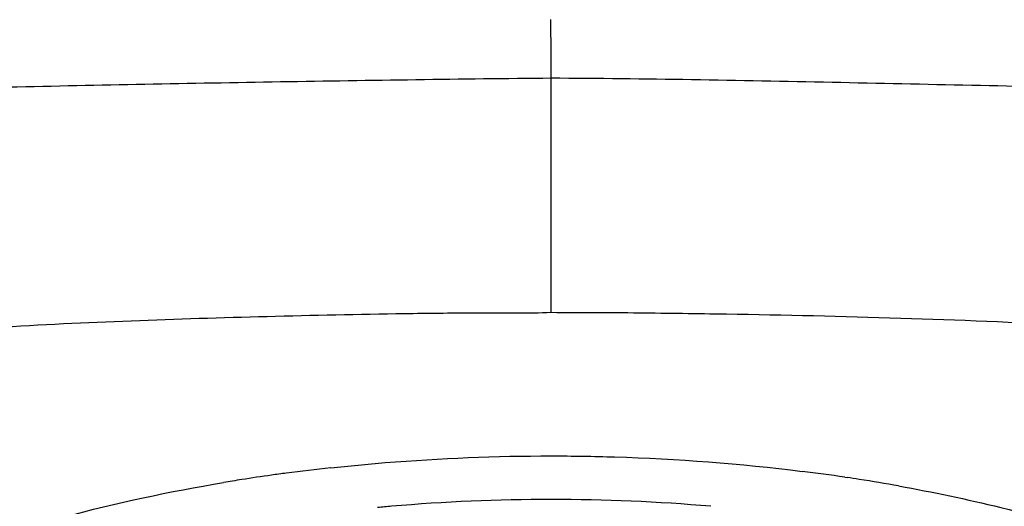
# Model space of a CAD drawing. Units: millimetres. Extents: x 0 to 1800, y 0 to 2000.
# Drawn here: x 534 to 550, y 834 to 842 of the extents above; entities that cross this region are included whole.
import ezdxf

# ---------------------------------------------------------------- set-up
doc = ezdxf.new("R2010")
doc.units = ezdxf.units.MM
doc.header["$LTSCALE"] = 130.37037
doc.layers.get('0').update_dxf_attribs({"linetype": 'CONTINUOUS'})

msp = doc.modelspace()

# ---------------------------------------------------------------- linework, layer by layer
at = {"color": 7, "linetype": 'Continuous'}
for p, q in [((542.452, 837.118), (542.452, 840.81)), ((547.079, 834.524), (547.12, 834.519)), ((547.08, 834.525), (547.12, 834.519))]:
    msp.add_line(p, q, dxfattribs=at)
for centre, radius, start, end in [((542.272, 804.369), 30.482, 96.2054, 97.5344), ((542.131, 805.416), 29.426, 97.9897, 98.9078), ((542.2, 804.927), 29.92, 97.5369, 97.991), ((542.705, 804.94), 29.907, 81.5885, 82.8848), ((542.8, 805.591), 29.249, 81.1315, 81.5064), ((542.044, 805.974), 28.861, 98.9088, 99.4921), ((542.896, 806.198), 28.634, 79.876, 81.1348), ((542.372, 805.85), 28.321, 94.9381, 95.3818), ((542.445, 804.911), 29.263, 89.9875, 94.9236), ((542.458, 804.911), 29.263, 85.0764, 90.0125)]:
    msp.add_arc(centre, radius, start, end, dxfattribs=at)
for points, knots in [([(542.452, 840.81), (542.452, 840.903), (542.451, 841.212), (542.449, 841.521), (542.445, 841.736)], [0, 0, 0, 0, 0.303239, 1, 1, 1, 1]), ([(542.452, 840.81), (541.03, 840.796), (538.179, 840.754), (533.9, 840.673), (529.731, 840.562), (526.123, 840.451), (523.586, 840.496), (522.208, 840.626), (521.685, 840.74), (521.505, 840.793), (521.478, 840.822)], [0, 0, 0, 0, 0.203028, 0.407126, 0.611187, 0.798851, 0.921757, 0.974756, 0.994307, 1, 1, 1, 1]), ([(563.426, 840.821), (563.421, 840.83), (563.368, 840.796), (563.299, 840.769), (563.117, 840.712), (562.834, 840.666), (562.365, 840.608), (561.644, 840.562), (560.595, 840.482), (559.187, 840.464), (557.464, 840.513), (554.791, 840.562), (551.238, 840.651), (546.872, 840.745), (543.928, 840.803), (542.452, 840.81)], [0, 0, 0, 0, 0.001484, 0.005797, 0.013608, 0.026682, 0.047751, 0.080633, 0.130035, 0.197799, 0.281643, 0.376275, 0.57961, 0.789122, 1, 1, 1, 1]), ([(542.452, 837.118), (542.089, 837.102), (541.363, 837.112), (539.915, 837.099), (537.402, 837.043), (535.251, 836.973), (533.825, 836.888)], [0, 0, 0, 0, 0.126119, 0.252143, 0.503518, 1, 1, 1, 1]), ([(559.968, 834.043), (559.755, 834.415), (559.136, 835.182), (557.637, 835.968), (555.636, 836.449), (553.252, 836.748), (550.651, 836.93), (547.951, 837.034), (545.67, 837.089), (544.063, 837.106), (543.143, 837.121), (542.682, 837.11), (542.452, 837.118)], [0, 0, 0, 0, 0.070275, 0.15732, 0.271763, 0.406351, 0.550597, 0.698982, 0.849126, 0.924512, 0.962247, 1, 1, 1, 1]), ([(538.977, 834.673), (539.263, 834.704), (540.419, 834.813), (541.58, 834.86), (542.453, 834.86)], [0, 0, 0, 0, 0.247867, 1, 1, 1, 1]), ([(542.453, 834.86), (542.786, 834.86), (544.108, 834.839), (545.428, 834.739), (546.409, 834.617)], [0, 0, 0, 0, 0.252066, 1, 1, 1, 1]), ([(530.96, 832.448), (531.407, 832.682), (533.425, 833.603), (535.596, 834.158), (537.284, 834.44)], [0, 0, 0, 0, 0.227445, 1, 1, 1, 1]), ([(547.929, 834.387), (548.469, 834.29), (550.459, 833.873), (552.412, 833.22), (553.74, 832.552)], [0, 0, 0, 0, 0.269352, 1, 1, 1, 1])]:
    msp.add_open_spline(points, degree=3, knots=knots, dxfattribs=at)

doc.saveas('drawing.dxf')
